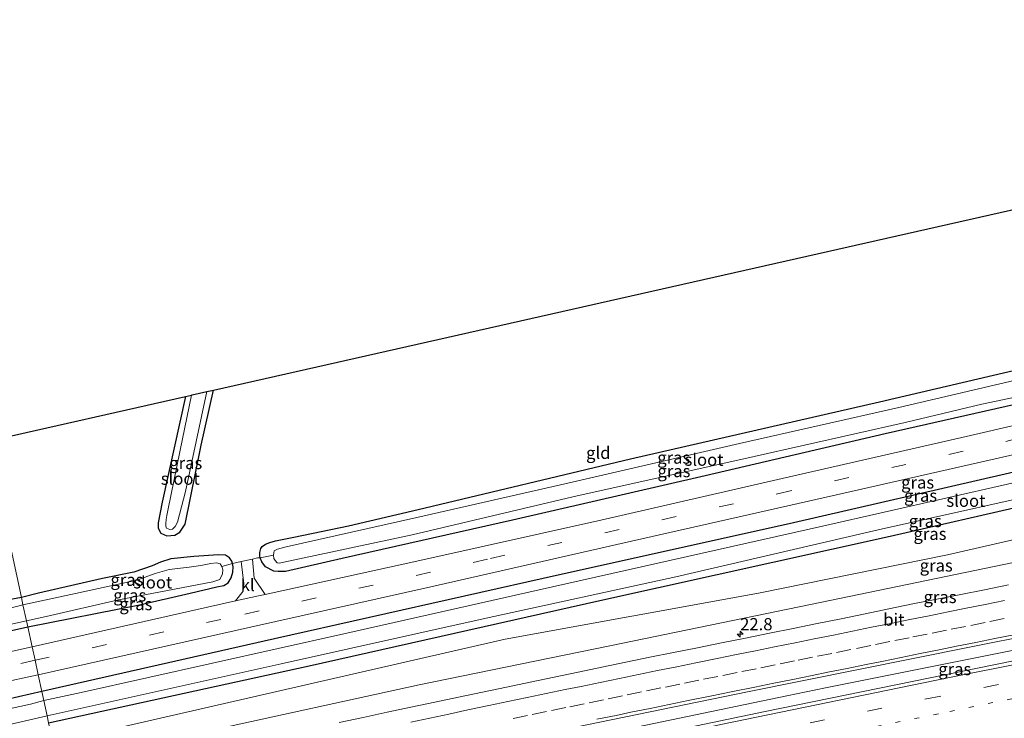
# Model space of a CAD drawing. Units: metres. Extents: x 159999 to 170000, y 577326 to 579548.
# Drawn here: x 164648 to 164849, y 579248 to 579392 of the extents above; entities that cross this region are included whole.
import ezdxf
from ezdxf.enums import TextEntityAlignment as Align

# ---------------------------------------------------------------- set-up
doc = ezdxf.new("R2010")
doc.units = ezdxf.units.M
for name, pattern in [('IE-TERREINAFSCHEIDING', [10, 8, -2]), ('VW-1-3_STREEP', [4, 1, -3]), ('VW-3-9_STREEP', [12, 3, -9])]:
    doc.linetypes.add(name, pattern=pattern)
doc.layers.get('0').update_dxf_attribs({"lineweight": 25})
for name, color, linetype, lineweight in [('B-ME-AM-KILOMETR-S-B1', 7, 'Continuous', 18), ('B-ME-BV-GELEIDECONSTRUCTIE-GELEIDERAIL-L-B1', 213, 'BV-GELEIDERAIL', 18), ('B-ME-GW-KRUINLIJN-L-B1', 93, 'Continuous', 18), ('B-ME-GW-TEENLIJN-L-B1', 93, 'Continuous', 18), ('B-ME-IE-GRASLAND-GV-B6', 93, 'Continuous', 18), ('B-ME-IE-GRONDWERKLIJN-GROND_INGERICHT-GV-B6', 253, 'Continuous', 18), ('B-ME-IE-HULPGEOMETRIE-L-B1', 53, 'Continuous', 18), ('B-ME-IE-TERREINAFSCHEIDING-DOORGANG-L-B1', 8, 'IE-TERREINAFSCHEIDING-KUNSTMATIG-OPEN', 18), ('B-ME-IE-TERREINAFSCHEIDING-RASTERHEKWERK-L-B1', 8, 'IE-TERREINAFSCHEIDING', 18), ('B-ME-OG-WATER-GV-B6', 153, 'Continuous', 18), ('B-ME-VH-VERH_SOORT-BITUMEN-GV-B6', 8, 'IE-TERREINAFSCHEIDING-NATUURLIJK-HOUTWAL', 18), ('B-ME-VH-VERH_SOORT-KLINKERS-GV-B6', 8, 'IE-TERREINAFSCHEIDING-NATUURLIJK-HOUTWAL', 18), ('B-ME-VW-MARKERING-13STREEP-045-L-B1', 255, 'VW-1-3_STREEP', 18), ('B-ME-VW-MARKERING-39STREEP-015-L-B1', 255, 'VW-3-9_STREEP', 18), ('B-ME-VW-MARKERING-STREEP-015-L-B1', 7, 'Continuous', 18)]:
    doc.layers.add(name, color=color, linetype=linetype, lineweight=lineweight)
doc.layers.add('B-ME-GW-INSTEEKWATERGANG-L-B1', color=10, linetype='Continuous')
doc.layers.add('B-ME-KG-KADASTRAAL-OPNAMEDTMGRENS-L-B1', color=10, linetype='Continuous')
doc.styles.add('NLCS-ISO', font='NLCS-ISO.TTF')
doc.linetypes.add('BV-GELEIDERAIL', pattern='A,10,-3,[108,NLCS.SHX,S=1,R=0,X=0,Y=0],-3', length=16)
doc.linetypes.add('IE-TERREINAFSCHEIDING-KUNSTMATIG-OPEN', pattern='A,7,-1.5,[67,NLCS.SHX,S=0.75,R=0,X=0,Y=0],-1.5', length=10)
doc.linetypes.add('IE-TERREINAFSCHEIDING-NATUURLIJK-HOUTWAL', pattern='A,7,-1.5,[67,NLCS.SHX,S=0.75,R=45,X=0,Y=0],-1.5,7,-1.5,[70,NLCS.SHX,S=0.75,R=0,X=0,Y=0],-1.5', length=20)

# ---------------------------------------------------------------- blocks, each defined once
blk = doc.blocks.new('hecto')
for p, q in [((0, 0.625), (-0.625, 0)), ((0, -0.625), (0, 0.625)), ((-0.625, 0), (0.625, 0)), ((0.625, 0), (0, -0.625))]:
    blk.add_line(p, q)

msp = doc.modelspace()

# ---------------------------------------------------------------- linework, layer by layer
at = {"layer": 'B-ME-BV-GELEIDECONSTRUCTIE-GELEIDERAIL-L-B1'}
msp.add_polyline3d([(165019.483, 579294.5931, 4.5769), (164987.2491, 579288.6343, 4.1262), (164983.8121, 579288.0023, 4.1007), (164977.8521, 579286.8863, 3.9939), (164930.8333, 579278.0169, 3.5739), (164903.8495, 579272.7247, 3.2759), (164856.4037, 579263.3313, 2.8779), (164812.7079, 579254.5741, 2.5959), (164804.8193, 579252.9427, 2.5729), (164757.1615, 579243.0339, 2.3139), (164725.9161, 579236.3271, 2.2239), (164713.2815, 579233.5851, 2.1169), (164687.0823, 579227.9319, 2.0431), (164659.0461, 579221.9378, 2.0629)], dxfattribs=at)
at = {"layer": 'B-ME-GW-INSTEEKWATERGANG-L-B1'}
for points in [[(165011.793, 579335.952, 0.324), (164990.909, 579330.495, 0.144), (164965.524, 579324.781, 0.246), (164932.347, 579317.201, 0.156), (164889.219, 579307.41, 0.267), (164850.407, 579298.573, 0.234), (164805.293, 579288.24, 0.273), (164758.23, 579277.725, 0.201), (164699.797, 579264.649, 0.18), (164652.132, 579253.821, 0.114)], [(164653.519, 579247.426, -0.164), (164706.94, 579259.105, -0.224), (164766.481, 579272.473, -0.059), (164825.937, 579285.683, -0.014), (164883.22, 579298.805, 0.027), (164942.615, 579312.534, 0.006), (164993.862, 579324.446, -0.158), (165013.087, 579328.994, -0.257)], [(164729.213, 579291.129, -0.302), (164772.769, 579301.542, -0.251), (164823.774, 579313.217, -0.143), (164860.875, 579321.902, 0.015)], [(164681.566, 579314.329, -0.245), (164676.76, 579292.675, -0.071), (164675.984, 579288.411, -0.059), (164675.995, 579287.317, -0.101), (164676.522, 579286.326, -0.155), (164677.768, 579285.743, -0.158), (164679.372, 579285.891, -0.143), (164680.411, 579286.509, -0.143), (164681.515, 579288.168, -0.182), (164684.753, 579304.327, -0.308), (164687.277, 579315.619, -0.317)], [(164861.806, 579314.985, 0.129), (164824.941, 579306.663, 0.123), (164788.04, 579298.052, 0.111), (164748.6, 579288.956, 0.135), (164713.686, 579281.116, 0.141), (164702.049, 579278.453, 0.21), (164700.572, 579278.441, 0.255), (164699.683, 579278.535, 0.321), (164697.953, 579279.417, 0.417), (164697.188, 579280.448, 0.42), (164696.845, 579281.24, 0.375), (164696.785, 579281.651, 0.321), (164696.831, 579282.345, 0.288), (164697.036, 579283.169, 0.27), (164697.259, 579283.59, 0.165), (164697.936, 579284.023, 0.009), (164698.828, 579284.412, -0.023), (164700.03, 579284.717, -0.119), (164703.774, 579285.485, -0.32), (164714.971, 579287.801, -0.32), (164729.213, 579291.129, -0.302)], [(164649.258, 579267.078, 0.039), (164672.136, 579271.635, 0.039), (164682.545, 579273.988, 0.018), (164687.981, 579275.305, 0.039), (164689.406, 579275.602, 0.129), (164690.303, 579276.15, 0.216), (164690.956, 579277.155, 0.324), (164691.276, 579278.329, 0.354), (164691.32, 579279.41, 0.369), (164691.202, 579280.047, 0.342), (164691.051, 579280.53, 0.249), (164690.611, 579281.233, 0.174), (164689.797, 579281.77, 0.126), (164688.323, 579281.861, 0.093), (164683.256, 579281.545, -0.041), (164678.595, 579281.013, -0.179), (164676.483, 579280.35, -0.2), (164674.765, 579279.607, -0.188), (164671.01, 579278.335, -0.125), (164664.566, 579276.977, -0.089), (164651.464, 579273.978, -0.098), (164647.957, 579273.081, -0.128)], [(164647.957, 579273.081, -0.128), (164628.018, 579269.448, -0.059)], [(164626.408, 579262.007, -0.38), (164649.258, 579267.078, 0.039)], [(164652.132, 579253.821, 0.114), (164628.144, 579248.371, 0.111), (164608.684, 579244.112, 0.111), (164590.603, 579240.156, 0.186), (164574.185, 579236.46, 0.123), (164556.77, 579232.532, 0.222), (164538.914, 579228.752, 0.204), (164520.112, 579224.484, 0.045), (164497.413, 579219.517, 0.042), (164479.02, 579215.399, 0.03), (164458.809, 579211.033, 0.135), (164444.756, 579208.095, 0.198), (164426.686, 579203.99, 0.132), (164406.159, 579199.552, 0.114), (164378.386, 579193.292, 0.207), (164357.438, 579188.615, 0.171), (164338.257, 579184.432, 0.195), (164310.154, 579177.975, 0.174), (164291.804, 579173.708, 0.329)]]:
    msp.add_polyline3d(points, dxfattribs=at)
at = {"layer": 'B-ME-GW-KRUINLIJN-L-B1'}
msp.add_polyline3d([(164655.315, 579239.144, 0.954), (164686.346, 579245.778, 1.002), (164729.424, 579255.192, 1.098), (164768.526, 579263.234, 1.236), (164811.952, 579272.181, 1.443), (164859.179, 579281.908, 1.743), (164898.682, 579289.626, 2.196), (164946.35, 579298.421, 2.553), (164977.476, 579304.272, 2.904), (165016.38, 579311.28, 3.348)], dxfattribs=at)
at = {"layer": 'B-ME-GW-TEENLIJN-L-B1'}
msp.add_polyline3d([(164654.416, 579243.323, -0.164), (164747.052, 579264.562, 0.336), (164798.952, 579273.996, 0.745), (164837.68, 579281.877, 0.851), (164881.21, 579291.805, 0.902), (164932.329, 579303.492, 1.055), (164976.883, 579312.222, 1.246), (165014.719, 579320.213, 1.258)], dxfattribs=at)
at = {"layer": 'B-ME-IE-GRASLAND-GV-B6'}
for points in [[(165011.793, 579335.952, 0.324), (164990.909, 579330.495, 0.144), (164965.524, 579324.781, 0.246), (164932.347, 579317.201, 0.156), (164889.219, 579307.41, 0.267), (164850.407, 579298.573, 0.234), (164805.293, 579288.24, 0.273), (164758.23, 579277.725, 0.201), (164699.797, 579264.649, 0.18), (164652.132, 579253.821, 0.114), (164651.383, 579257.278, 0.429), (164694.863, 579267.019, 0.438), (164731.829, 579275.279, 0.423), (164772.943, 579284.65, 0.417), (164814.941, 579294.159, 0.405), (164850.465, 579302.225, 0.39), (164893.515, 579312.053, 0.396), (164932.491, 579320.829, 0.372), (164969.193, 579329.316, 0.354), (164996.609, 579335.572, 0.336), (165011.121, 579339.567, 0.366), (165011.793, 579335.952, 0.324)], [(165011.793, 579335.952, 0.324), (165012.261, 579333.432, -1.142), (165002.835, 579331.067, -1.142), (164984.367, 579326.825, -1.142), (164950.985, 579319.133, -1.142), (164907.346, 579309.441, -1.142), (164862.653, 579299.214, -1.142), (164812.081, 579287.736, -1.142), (164759.51, 579275.944, -1.142), (164714.039, 579265.701, -1.142), (164660.209, 579253.665, -1.142), (164652.52, 579252.034, -1.142), (164652.132, 579253.821, 0.114), (164699.797, 579264.649, 0.18), (164758.23, 579277.725, 0.201), (164805.293, 579288.24, 0.273), (164850.407, 579298.573, 0.234), (164889.219, 579307.41, 0.267), (164932.347, 579317.201, 0.156), (164965.524, 579324.781, 0.246), (164990.909, 579330.495, 0.144), (165011.793, 579335.952, 0.324)], [(164653.519, 579247.426, -0.164), (164653.211, 579248.848, -1.181), (164701.189, 579259.517, -1.154), (164743.146, 579268.862, -1.151), (164782.061, 579277.379, -1.151), (164823.469, 579286.993, -1.151), (164864.573, 579296.115, -1.151), (164897.306, 579303.717, -1.151), (164936.008, 579312.693, -1.151), (164965.899, 579319.387, -1.151), (165002.777, 579327.734, -1.151), (165012.873, 579330.142, -1.151), (165013.087, 579328.994, -0.257), (164993.862, 579324.446, -0.158), (164942.615, 579312.534, 0.006), (164883.22, 579298.805, 0.027), (164825.937, 579285.683, -0.014), (164766.481, 579272.473, -0.059), (164706.94, 579259.105, -0.224), (164653.519, 579247.426, -0.164)], [(165014.719, 579320.213, 1.258), (164976.883, 579312.222, 1.246), (164932.329, 579303.492, 1.055), (164881.21, 579291.805, 0.902), (164837.68, 579281.877, 0.851), (164798.952, 579273.996, 0.745), (164747.052, 579264.562, 0.336), (164654.416, 579243.323, -0.164), (164653.519, 579247.426, -0.164), (164706.94, 579259.105, -0.224), (164766.481, 579272.473, -0.059), (164825.937, 579285.683, -0.014), (164883.22, 579298.805, 0.027), (164942.615, 579312.534, 0.006), (164993.862, 579324.446, -0.158), (165013.087, 579328.994, -0.257), (165014.719, 579320.213, 1.258)], [(165014.719, 579320.213, 1.258), (165016.38, 579311.28, 3.348), (164977.476, 579304.272, 2.904), (164946.35, 579298.421, 2.553), (164898.682, 579289.626, 2.196), (164859.179, 579281.908, 1.743), (164811.952, 579272.181, 1.443), (164768.526, 579263.234, 1.236), (164729.424, 579255.192, 1.098), (164686.346, 579245.778, 1.002), (164655.315, 579239.144, 0.954), (164654.416, 579243.323, -0.164), (164747.052, 579264.562, 0.336), (164798.952, 579273.996, 0.745), (164837.68, 579281.877, 0.851), (164881.21, 579291.805, 0.902), (164932.329, 579303.492, 1.055), (164976.883, 579312.222, 1.246), (165014.719, 579320.213, 1.258)], [(164696.845, 579281.24, 0.375), (164696.785, 579281.651, 0.321), (164696.831, 579282.345, 0.288), (164697.036, 579283.169, 0.27), (164697.259, 579283.59, 0.165), (164697.936, 579284.023, 0.009), (164698.828, 579284.412, -0.023), (164700.03, 579284.717, -0.119), (164703.774, 579285.485, -0.32), (164714.971, 579287.801, -0.32), (164729.213, 579291.129, -0.302), (164772.769, 579301.542, -0.251), (164823.774, 579313.217, -0.143), (164860.875, 579321.902, 0.015)], [(164855.997, 579318.643, -1.238), (164827.749, 579312.062, -1.238), (164795.062, 579304.704, -1.238), (164759.885, 579296.54, -1.238), (164728.948, 579289.488, -1.238), (164702.222, 579283.476, -1.238), (164700.425, 579283.015, -1.238), (164699.769, 579282.654, -1.238), (164699.662, 579282.29, -1.238), (164699.603, 579281.756, -1.238), (164696.845, 579281.24, 0.375)], [(164696.845, 579281.24, 0.375), (164699.603, 579281.756, -1.238), (164699.707, 579281.097, -1.238), (164699.914, 579280.697, -1.238), (164700.34, 579280.2, -1.238), (164700.774, 579280.119, -1.238), (164727.986, 579285.96, -1.238), (164760.935, 579293.745, -1.238), (164798.096, 579301.977, -1.238), (164829.065, 579308.958, -1.238), (164844.734, 579312.72, -1.238), (164861.922, 579316.357, -1.238)], [(164687.277, 579315.619, -0.317), (164684.753, 579304.327, -0.308), (164681.515, 579288.168, -0.182), (164680.411, 579286.509, -0.143), (164679.372, 579285.891, -0.143), (164677.768, 579285.743, -0.158), (164676.522, 579286.326, -0.155), (164675.995, 579287.317, -0.101), (164675.984, 579288.411, -0.059), (164676.76, 579292.675, -0.071), (164681.566, 579314.329, -0.245), (164682.776, 579314.602, -1.16), (164680.514, 579303.316, -1.16), (164677.968, 579290.975, -1.16), (164677.767, 579289.928, -1.16), (164677.611, 579289.096, -1.16), (164677.511, 579288.255, -1.16), (164677.565, 579287.717, -1.16), (164677.687, 579287.345, -1.16), (164678.387, 579287.053, -1.16), (164678.92, 579287.112, -1.16), (164679.472, 579287.65, -1.16), (164679.959, 579288.532, -1.16), (164681.553, 579294.845, -1.16), (164685.978, 579315.326, -1.16), (164687.277, 579315.619, -0.317)], [(164866.06, 579311.747, 0.456), (164840.632, 579305.911, 0.384), (164803.811, 579297.486, 0.399), (164766.676, 579288.99, 0.426), (164729.589, 579280.704, 0.411), (164697.886, 579273.755, 0.474), (164695.656, 579277.104, 0.486), (164695.292, 579280.954, 0.372), (164696.318, 579281.209, 0.342), (164696.845, 579281.24, 0.375), (164697.188, 579280.448, 0.42), (164697.953, 579279.417, 0.417), (164699.683, 579278.535, 0.321), (164700.572, 579278.441, 0.255), (164702.049, 579278.453, 0.21), (164713.686, 579281.116, 0.141), (164748.6, 579288.956, 0.135), (164788.04, 579298.052, 0.111), (164824.941, 579306.663, 0.123), (164861.806, 579314.985, 0.129)], [(164861.806, 579314.985, 0.129), (164824.941, 579306.663, 0.123), (164788.04, 579298.052, 0.111), (164748.6, 579288.956, 0.135), (164713.686, 579281.116, 0.141), (164702.049, 579278.453, 0.21), (164700.572, 579278.441, 0.255), (164699.683, 579278.535, 0.321), (164697.953, 579279.417, 0.417), (164697.188, 579280.448, 0.42), (164696.845, 579281.24, 0.375)], [(164648.272, 579271.626, -1.148), (164647.957, 579273.081, -0.128), (164651.464, 579273.978, -0.098), (164664.566, 579276.977, -0.089), (164671.01, 579278.335, -0.125), (164674.765, 579279.607, -0.188), (164676.483, 579280.35, -0.2), (164678.595, 579281.013, -0.179), (164683.256, 579281.545, -0.041), (164688.323, 579281.861, 0.093), (164689.797, 579281.77, 0.126), (164690.611, 579281.233, 0.174), (164691.051, 579280.53, 0.249), (164691.202, 579280.047, 0.342), (164689.023, 579279.498, -1.148), (164688.67, 579280.042, -1.148), (164687.917, 579280.205, -1.148), (164686.771, 579280.086, -1.148), (164684.7, 579279.641, -1.148), (164682.291, 579279.297, -1.148), (164678.244, 579278.826, -1.148), (164675.37, 579278.05, -1.148), (164673.32, 579277.267, -1.148), (164671.582, 579276.644, -1.148), (164659.053, 579273.919, -1.148), (164648.272, 579271.626, -1.148)], [(164655.315, 579239.144, 0.954), (164686.346, 579245.778, 1.002), (164729.424, 579255.192, 1.098), (164768.526, 579263.234, 1.236), (164811.952, 579272.181, 1.443), (164859.179, 579281.908, 1.743)], [(164648.99, 579268.313, -1.112), (164653.05, 579269.195, -1.148), (164667.814, 579272.638, -1.148), (164674.695, 579273.961, -1.148), (164687.167, 579276.312, -1.148), (164688.585, 579276.793, -1.148), (164689.144, 579277.935, -1.148), (164689.202, 579278.797, -1.148), (164689.023, 579279.498, -1.148), (164691.202, 579280.047, 0.342), (164691.32, 579279.41, 0.369), (164691.276, 579278.329, 0.354), (164690.956, 579277.155, 0.324), (164690.303, 579276.15, 0.216), (164689.406, 579275.602, 0.129), (164687.981, 579275.305, 0.039), (164682.545, 579273.988, 0.018), (164672.136, 579271.635, 0.039), (164649.258, 579267.078, 0.039), (164648.99, 579268.313, -1.112)], [(164691.816, 579272.396, 0.48), (164650.139, 579263.014, 0.48), (164649.258, 579267.078, 0.039), (164672.136, 579271.635, 0.039), (164682.545, 579273.988, 0.018), (164687.981, 579275.305, 0.039), (164689.406, 579275.602, 0.129), (164690.303, 579276.15, 0.216), (164690.956, 579277.155, 0.324), (164691.276, 579278.329, 0.354), (164691.32, 579279.41, 0.369), (164691.202, 579280.047, 0.342), (164692.965, 579280.515, 0.324), (164693.551, 579276.003, 0.423), (164693.378, 579274.397, 0.444), (164691.816, 579272.396, 0.48)], [(164850.217, 579275.688, 1.818), (164845.313, 579274.713, 1.794), (164840.407, 579273.75, 1.76), (164835.505, 579272.767, 1.727), (164830.6, 579271.792, 1.698), (164825.703, 579270.785, 1.674), (164820.809, 579269.759, 1.644), (164815.911, 579268.756, 1.611), (164811.008, 579267.776, 1.584), (164806.114, 579266.752, 1.567), (164801.209, 579265.781, 1.542), (164796.305, 579264.808, 1.508), (164791.402, 579263.824, 1.481), (164786.505, 579262.816, 1.456), (164781.596, 579261.861, 1.425), (164776.697, 579260.866, 1.414), (164771.804, 579259.834, 1.382), (164766.906, 579258.827, 1.351), (164762.01, 579257.813, 1.334), (164757.117, 579256.785, 1.312), (164752.22, 579255.776, 1.28), (164747.326, 579254.748, 1.264), (164742.429, 579253.741, 1.269), (164737.539, 579252.695, 1.264), (164732.648, 579251.66, 1.245), (164727.749, 579250.655, 1.23), (164722.863, 579249.595, 1.216), (164717.975, 579248.537, 1.198), (164713.09, 579247.476, 1.191)], [(164628.018, 579269.448, -0.059), (164647.957, 579273.081, -0.128), (164648.272, 579271.626, -1.148)], [(164648.272, 579271.626, -1.148), (164643.226, 579270.283, -1.112)], [(164854.9453, 579260.8685, 2.1661), (164847.5125, 579259.4079, 2.1203), (164800.0383, 579249.6761, 1.8205), (164754.9443, 579240.2891, 1.6004), (164710.9711, 579230.8719, 1.4252), (164665.4557, 579221.1337, 1.3408), (164659.5001, 579219.844, 1.3415), (164658.516, 579224.383, 1.383), (164691.556, 579231.473, 1.461), (164726.414, 579239.07, 1.572), (164761.477, 579246.548, 1.695), (164796.713, 579253.763, 1.845), (164842.196, 579262.929, 2.112), (164883.381, 579271.113, 2.418)], [(164623.096, 579262.637, -1.112), (164648.99, 579268.313, -1.112), (164649.258, 579267.078, 0.039), (164626.408, 579262.007, -0.38)], [(164626.408, 579262.007, -0.38), (164649.258, 579267.078, 0.039), (164650.139, 579263.014, 0.48), (164622.945, 579257.022, 0.444)], [(164643.032, 579255.517, 0.42), (164651.383, 579257.278, 0.429), (164652.132, 579253.821, 0.114), (164628.144, 579248.371, 0.111)], [(164628.144, 579248.371, 0.111), (164652.132, 579253.821, 0.114), (164652.52, 579252.034, -1.142), (164649.822, 579251.24, -1.289), (164638.839, 579248.883, -1.289)], [(164638.989, 579245.608, -1.289), (164653.211, 579248.848, -1.181), (164653.519, 579247.426, -0.164)]]:
    msp.add_polyline3d(points, dxfattribs=at)
at = {"layer": 'B-ME-IE-GRONDWERKLIJN-GROND_INGERICHT-GV-B6'}
for points in [[(164647.957, 579273.081, -0.128), (164641, 579305.165, 0.144), (164681.566, 579314.329, -0.245), (164676.76, 579292.675, -0.071), (164675.984, 579288.411, -0.059), (164675.995, 579287.317, -0.101), (164676.522, 579286.326, -0.155), (164677.768, 579285.743, -0.158), (164679.372, 579285.891, -0.143), (164680.411, 579286.509, -0.143), (164681.515, 579288.168, -0.182), (164684.753, 579304.327, -0.308), (164687.277, 579315.619, -0.317), (164948.889, 579374.718, -0.173)], [(164860.875, 579321.902, 0.015), (164823.774, 579313.217, -0.143), (164772.769, 579301.542, -0.251), (164729.213, 579291.129, -0.302), (164714.971, 579287.801, -0.32), (164703.774, 579285.485, -0.32), (164700.03, 579284.717, -0.119), (164698.828, 579284.412, -0.023), (164697.936, 579284.023, 0.009), (164697.259, 579283.59, 0.165), (164697.036, 579283.169, 0.27), (164696.831, 579282.345, 0.288), (164696.785, 579281.651, 0.321), (164696.845, 579281.24, 0.375), (164696.318, 579281.209, 0.342), (164695.292, 579280.954, 0.372), (164692.965, 579280.515, 0.324), (164691.202, 579280.047, 0.342), (164691.051, 579280.53, 0.249), (164690.611, 579281.233, 0.174), (164689.797, 579281.77, 0.126), (164688.323, 579281.861, 0.093), (164683.256, 579281.545, -0.041), (164678.595, 579281.013, -0.179), (164676.483, 579280.35, -0.2), (164674.765, 579279.607, -0.188), (164671.01, 579278.335, -0.125), (164664.566, 579276.977, -0.089), (164651.464, 579273.978, -0.098), (164647.957, 579273.081, -0.128)], [(164439.857, 579226.794, -0.083), (164443.863, 579241.04, 0.396), (164448.855, 579257.108, 0.354), (164451.395, 579265.814, 0.405), (164641, 579305.165, 0.144), (164647.957, 579273.081, -0.128), (164628.018, 579269.448, -0.059), (164609.457, 579265.321, -0.014), (164594.562, 579262.307, -0.014), (164581.666, 579259.268, 0.06), (164568.679, 579256.378, 0.054), (164554.514, 579252.873, -0.062), (164539.226, 579249.423, -0.101), (164523.718, 579245.783, -0.095), (164509.682, 579242.558, -0.065), (164496.322, 579239.705, -0.152), (164476.975, 579235.142, -0.323), (164455.63, 579230.325, -0.155), (164439.857, 579226.794, -0.083)]]:
    msp.add_polyline3d(points, dxfattribs=at)
at = {"layer": 'B-ME-IE-HULPGEOMETRIE-L-B1'}
msp.add_polyline3d([(164653.519, 579247.426, -0.164), (164653.211, 579248.848, -1.181), (164652.52, 579252.034, -1.142), (164652.132, 579253.821, 0.114), (164651.383, 579257.278, 0.429), (164650.74, 579260.241, 0.555), (164650.139, 579263.014, 0.48), (164649.258, 579267.078, 0.039), (164648.99, 579268.313, -1.112), (164648.272, 579271.626, -1.148), (164647.957, 579273.081, -0.128), (164641, 579305.165, 0.144)], dxfattribs=at)
at = {"layer": 'B-ME-IE-TERREINAFSCHEIDING-DOORGANG-L-B1'}
msp.add_polyline3d([(164691.202, 579280.047, 0.342), (164692.965, 579280.515, 0.324), (164695.292, 579280.954, 0.372), (164696.318, 579281.209, 0.342)], dxfattribs=at)
at = {"layer": 'B-ME-IE-TERREINAFSCHEIDING-RASTERHEKWERK-L-B1'}
msp.add_line((164689.023, 579279.498, -1.148), (164691.202, 579280.047, 0.342), dxfattribs=at)
msp.add_polyline3d([(164696.318, 579281.209, 0.342), (164696.845, 579281.24, 0.375), (164699.603, 579281.756, -1.238)], dxfattribs=at)
at = {"layer": 'B-ME-KG-KADASTRAAL-OPNAMEDTMGRENS-L-B1'}
msp.add_polyline3d([(164641, 579305.165, 0.144), (164681.566, 579314.329, -0.245), (164682.776, 579314.602, -1.16), (164682.915, 579314.633, -1.16), (164685.954, 579315.32, -1.16), (164685.978, 579315.326, -1.16), (164687.277, 579315.619, -0.317), (164948.889, 579374.718, -0.173), (164950.349, 579375.047, -1.211), (164953.142, 579375.679, -1.187), (164954.3, 579375.94, -0.044), (164955.582, 579376.23, -0.072), (165001.461, 579391.523, -0.171)], dxfattribs=at)
at = {"layer": 'B-ME-OG-WATER-GV-B6'}
for points in [[(164652.52, 579252.034, -1.142), (164660.209, 579253.665, -1.142), (164714.039, 579265.701, -1.142), (164759.51, 579275.944, -1.142), (164812.081, 579287.736, -1.142), (164862.653, 579299.214, -1.142), (164907.346, 579309.441, -1.142), (164950.985, 579319.133, -1.142), (164984.367, 579326.825, -1.142), (165002.835, 579331.067, -1.142), (165012.261, 579333.432, -1.142), (165012.873, 579330.142, -1.151), (165002.777, 579327.734, -1.151), (164965.899, 579319.387, -1.151), (164936.008, 579312.693, -1.151), (164897.306, 579303.717, -1.151), (164864.573, 579296.115, -1.151), (164823.469, 579286.993, -1.151), (164782.061, 579277.379, -1.151), (164743.146, 579268.862, -1.151), (164701.189, 579259.517, -1.154), (164653.211, 579248.848, -1.181), (164652.52, 579252.034, -1.142)], [(164699.603, 579281.756, -1.238), (164699.662, 579282.29, -1.238), (164699.769, 579282.654, -1.238), (164700.425, 579283.015, -1.238), (164702.222, 579283.476, -1.238), (164728.948, 579289.488, -1.238), (164759.885, 579296.54, -1.238), (164795.062, 579304.704, -1.238), (164827.749, 579312.062, -1.238), (164855.997, 579318.643, -1.238)], [(164861.922, 579316.357, -1.238), (164844.734, 579312.72, -1.238), (164829.065, 579308.958, -1.238), (164798.096, 579301.977, -1.238), (164760.935, 579293.745, -1.238), (164727.986, 579285.96, -1.238), (164700.774, 579280.119, -1.238), (164700.34, 579280.2, -1.238), (164699.914, 579280.697, -1.238), (164699.707, 579281.097, -1.238), (164699.603, 579281.756, -1.238)], [(164685.978, 579315.326, -1.16), (164681.553, 579294.845, -1.16), (164679.959, 579288.532, -1.16), (164679.472, 579287.65, -1.16), (164678.92, 579287.112, -1.16), (164678.387, 579287.053, -1.16), (164677.687, 579287.345, -1.16), (164677.565, 579287.717, -1.16), (164677.511, 579288.255, -1.16), (164677.611, 579289.096, -1.16), (164677.767, 579289.928, -1.16), (164677.968, 579290.975, -1.16), (164680.514, 579303.316, -1.16), (164682.776, 579314.602, -1.16), (164682.915, 579314.633, -1.16), (164685.954, 579315.32, -1.16), (164685.978, 579315.326, -1.16)], [(164648.272, 579271.626, -1.148), (164659.053, 579273.919, -1.148), (164671.582, 579276.644, -1.148), (164673.32, 579277.267, -1.148), (164675.37, 579278.05, -1.148), (164678.244, 579278.826, -1.148), (164682.291, 579279.297, -1.148), (164684.7, 579279.641, -1.148), (164686.771, 579280.086, -1.148), (164687.917, 579280.205, -1.148), (164688.67, 579280.042, -1.148), (164689.023, 579279.498, -1.148), (164689.202, 579278.797, -1.148), (164689.144, 579277.935, -1.148), (164688.585, 579276.793, -1.148), (164687.167, 579276.312, -1.148), (164674.695, 579273.961, -1.148), (164667.814, 579272.638, -1.148), (164653.05, 579269.195, -1.148), (164648.99, 579268.313, -1.112), (164648.272, 579271.626, -1.148)], [(164648.272, 579271.626, -1.148), (164648.99, 579268.313, -1.112), (164623.096, 579262.637, -1.112)], [(164643.226, 579270.283, -1.112), (164648.272, 579271.626, -1.148)], [(164638.839, 579248.883, -1.289), (164649.822, 579251.24, -1.289), (164652.52, 579252.034, -1.142), (164653.211, 579248.848, -1.181), (164638.989, 579245.608, -1.289)]]:
    msp.add_polyline3d(points, dxfattribs=at)
at = {"layer": 'B-ME-VH-VERH_SOORT-BITUMEN-GV-B6'}
for points in [[(164850.465, 579302.225, 0.39), (164814.941, 579294.159, 0.405), (164772.943, 579284.65, 0.417), (164731.829, 579275.279, 0.423), (164694.863, 579267.019, 0.438), (164651.383, 579257.278, 0.429), (164650.74, 579260.241, 0.555), (164650.139, 579263.014, 0.48), (164691.816, 579272.396, 0.48), (164696.554, 579273.463, 0.474), (164697.886, 579273.755, 0.474), (164729.589, 579280.704, 0.411), (164766.676, 579288.99, 0.426), (164803.811, 579297.486, 0.399), (164840.632, 579305.911, 0.384), (164866.06, 579311.747, 0.456)], [(164713.09, 579247.476, 1.191), (164717.975, 579248.537, 1.198), (164722.863, 579249.595, 1.216), (164727.749, 579250.655, 1.23), (164732.648, 579251.66, 1.245), (164737.539, 579252.695, 1.264), (164742.429, 579253.741, 1.269), (164747.326, 579254.748, 1.264), (164752.22, 579255.776, 1.28), (164757.117, 579256.785, 1.312), (164762.01, 579257.813, 1.334), (164766.906, 579258.827, 1.351), (164771.804, 579259.834, 1.382), (164776.697, 579260.866, 1.414), (164781.596, 579261.861, 1.425), (164786.505, 579262.816, 1.456), (164791.402, 579263.824, 1.481), (164796.305, 579264.808, 1.508), (164801.209, 579265.781, 1.542), (164806.114, 579266.752, 1.567), (164811.008, 579267.776, 1.584), (164815.911, 579268.756, 1.611), (164820.809, 579269.759, 1.644), (164825.703, 579270.785, 1.674), (164830.6, 579271.792, 1.698), (164835.505, 579272.767, 1.727), (164840.407, 579273.75, 1.76), (164845.313, 579274.713, 1.794), (164850.217, 579275.688, 1.818)], [(164883.381, 579271.113, 2.418), (164842.196, 579262.929, 2.112), (164796.713, 579253.763, 1.845), (164761.477, 579246.548, 1.695), (164726.414, 579239.07, 1.572), (164691.556, 579231.473, 1.461), (164658.516, 579224.383, 1.383)], [(164622.945, 579257.022, 0.444), (164650.139, 579263.014, 0.48), (164650.74, 579260.241, 0.555), (164651.383, 579257.278, 0.429), (164643.032, 579255.517, 0.42)], [(164662.2703, 579207.0702, 1.0391), (164659.5001, 579219.844, 1.3415), (164665.4557, 579221.1337, 1.3408), (164710.9711, 579230.8719, 1.4252), (164754.9443, 579240.2891, 1.6004), (164800.0383, 579249.6761, 1.8205), (164847.5125, 579259.4079, 2.1203), (164854.9453, 579260.8685, 2.1661)]]:
    msp.add_polyline3d(points, dxfattribs=at)
at = {"layer": 'B-ME-VH-VERH_SOORT-KLINKERS-GV-B6'}
msp.add_polyline3d([(164691.816, 579272.396, 0.48), (164693.378, 579274.397, 0.444), (164693.551, 579276.003, 0.423), (164692.965, 579280.515, 0.324), (164695.292, 579280.954, 0.372), (164695.656, 579277.104, 0.486), (164697.886, 579273.755, 0.474), (164696.554, 579273.463, 0.474), (164691.816, 579272.396, 0.48)], dxfattribs=at)
at = {"layer": 'B-ME-VW-MARKERING-13STREEP-045-L-B1'}
msp.add_polyline3d([(164661.0996, 579212.4684, 1.17), (164661.4159, 579212.5379, 1.17), (164700.9011, 579220.9133, 1.22), (164720.6557, 579225.1161, 1.2719), (164760.1053, 579233.5385, 1.4549), (164799.5957, 579241.8213, 1.6562), (164838.1683, 579249.7759, 1.89), (164853.8637, 579252.9537, 2)], dxfattribs=at)
at = {"layer": 'B-ME-VW-MARKERING-39STREEP-015-L-B1'}
for points in [[(164650.74, 579260.241, 0.555), (164693.709, 579269.709, 0.561), (164744.082, 579281.104, 0.552), (164802.886, 579294.364, 0.492), (164850.425, 579305.272, 0.513), (164905.835, 579317.848, 0.474), (164963.733, 579331.034, 0.45), (164996.171, 579338.465, 0.471), (165003.089, 579340.168, 0.447), (165007.993, 579341.516, 0.456), (165010.614, 579342.295, 0.461)], [(164660.3757, 579215.8062, 1.2847), (164691.4887, 579222.4735, 1.3), (164738.7857, 579232.5657, 1.46), (164786.0787, 579242.5419, 1.6598), (164833.4161, 579252.3365, 1.95), (164880.8789, 579261.8257, 2.34), (164928.3237, 579271.1301, 2.82), (164975.3167, 579280.0113, 3.28), (165020.6357, 579288.3953, 3.8704)], [(164748.713, 579248.314, 1.491), (164752.63, 579249.127, 1.508), (164756.546, 579249.939, 1.529), (164760.346, 579250.727, 1.55), (164764.263, 579251.538, 1.567), (164768.18, 579252.349, 1.586), (164772.1, 579253.158, 1.604), (164776.018, 579253.964, 1.625), (164779.936, 579254.771, 1.643), (164783.799, 579255.559, 1.668), (164787.72, 579256.351, 1.69), (164791.641, 579257.144, 1.707), (164795.546, 579257.933, 1.72), (164799.467, 579258.726, 1.739), (164803.388, 579259.518, 1.758), (164807.128, 579260.275, 1.782), (164811.049, 579261.068, 1.813), (164814.969, 579261.861, 1.835), (164819.05, 579262.689, 1.859), (164822.97, 579263.486, 1.886), (164826.889, 579264.284, 1.913), (164830.622, 579265.038, 1.934), (164834.544, 579265.824, 1.958), (164838.466, 579266.61, 1.979), (164842.453, 579267.408, 2.001), (164846.375, 579268.191, 2.026), (164850.298, 579268.975, 2.051)], [(164650.74, 579260.241, 0.555), (164625.776, 579254.798, 0.54), (164602.412, 579249.656, 0.558), (164578.839, 579244.462, 0.54), (164555.223, 579239.223, 0.57), (164531.555, 579233.981, 0.594), (164508.007, 579228.75, 0.576), (164484.643, 579223.606, 0.711), (164460.811, 579218.275, 0.654), (164437.113, 579213.006, 0.63), (164413.784, 579207.853, 0.693), (164390.285, 579202.661, 0.639), (164366.482, 579197.366, 0.636), (164342.787, 579192.042, 0.633), (164319.116, 579186.786, 0.627), (164295.825, 579181.475, 0.558), (164290.243, 579180.17, 0.578)]]:
    msp.add_polyline3d(points, dxfattribs=at)
at = {"layer": 'B-ME-VW-MARKERING-STREEP-015-L-B1'}
for points in [[(164659.6679, 579219.0702, 1.3482), (164669.3223, 579221.1541, 1.35), (164713.0577, 579230.4829, 1.425), (164757.3369, 579239.9203, 1.61), (164788.2429, 579246.4161, 1.7415), (164791.2831, 579247.0567, 1.77), (164837.7745, 579256.6293, 2.0527), (164885.4485, 579266.1225, 2.4625), (164932.3271, 579275.2969, 2.93), (164977.1289, 579283.7455, 3.39), (165020.0312, 579291.6463, 3.9479)], [(164849.359, 579272.468, 1.95), (164845.437, 579271.685, 1.925), (164841.514, 579270.902, 1.902), (164837.839, 579270.169, 1.88), (164833.919, 579269.377, 1.858), (164829.998, 579268.585, 1.833), (164826.077, 579267.793, 1.811), (164822.156, 579267.001, 1.785), (164818.235, 579266.209, 1.762), (164814.314, 579265.417, 1.735), (164810.394, 579264.626, 1.716), (164806.473, 579263.834, 1.69), (164802.287, 579262.988, 1.661), (164798.366, 579262.195, 1.643), (164794.446, 579261.402, 1.627), (164790.525, 579260.609, 1.609), (164786.15, 579259.725, 1.59), (164782.231, 579258.922, 1.568), (164778.312, 579258.119, 1.546), (164774.394, 579257.316, 1.522), (164770.475, 579256.513, 1.5), (164766.557, 579255.71, 1.485), (164762.638, 579254.907, 1.467), (164759.391, 579254.242, 1.444), (164755.475, 579253.423, 1.423), (164751.56, 579252.605, 1.408), (164747.645, 579251.786, 1.395), (164743.729, 579250.967, 1.394), (164739.451, 579250.062, 1.393), (164735.54, 579249.222, 1.381), (164731.629, 579248.383, 1.368), (164727.719, 579247.543, 1.354)], [(164765.885, 579248.151, 1.661), (164769.803, 579248.958, 1.68), (164772.841, 579249.581, 1.692), (164776.76, 579250.381, 1.712), (164780.679, 579251.181, 1.735), (164784.598, 579251.981, 1.76), (164789.447, 579252.97, 1.783), (164793.367, 579253.767, 1.799), (164798.205, 579254.749, 1.819), (164802.126, 579255.543, 1.836), (164806.046, 579256.337, 1.858), (164809.966, 579257.132, 1.884), (164813.209, 579257.787, 1.905), (164817.13, 579258.577, 1.927), (164821.051, 579259.367, 1.954), (164824.267, 579260.017, 1.973), (164828.187, 579260.811, 2.003), (164832.107, 579261.606, 2.027), (164836.028, 579262.4, 2.049), (164839.558, 579263.11, 2.07), (164843.481, 579263.893, 2.093), (164847.403, 579264.677, 2.111), (164851.326, 579265.46, 2.139)]]:
    msp.add_polyline3d(points, dxfattribs=at)

# ---------------------------------------------------------------- block references
at = {"layer": 'B-ME-AM-KILOMETR-S-B1', "rotation": 90}
msp.add_blockref('hecto', (164795.223, 579265.612, 1.662), dxfattribs=at)

# ---------------------------------------------------------------- texts
at = {"layer": 'B-ME-AM-KILOMETR-S-B1', "ltscale": 0.2, "style": 'NLCS-ISO'}
msp.add_text('22.8', height=2.5, dxfattribs=at).set_placement((164795.223, 579265.612, 1.662), align=Align.BOTTOM_LEFT)
at = {"layer": 'B-ME-IE-GRASLAND-GV-B6', "ltscale": 0.2, "style": 'NLCS-ISO'}
for p in [(164781.6195, 579301.785), (164681.6305, 579300.681), (164781.6585, 579299.016), (164831.588, 579296.694), (164832.1965, 579293.993), (164833.149, 579288.784), (164834.119, 579286.1585), (164835.398, 579279.6785), (164669.5795, 579276.7435), (164670.155, 579273.5625), (164836.1822, 579273.2145), (164671.4045, 579271.7645), (164839.2011, 579258.4473)]:
    msp.add_text('gras', height=2.5, dxfattribs=at).set_placement(p, align=Align.MIDDLE_CENTER)
at = {"layer": 'B-ME-IE-GRONDWERKLIJN-GROND_INGERICHT-GV-B6', "ltscale": 0.2, "style": 'NLCS-ISO'}
msp.add_text('gld', height=2.5, dxfattribs=at).set_placement((164766.1557, 579302.762), align=Align.MIDDLE_CENTER)
at = {"layer": 'B-ME-OG-WATER-GV-B6', "ltscale": 0.2, "style": 'NLCS-ISO'}
for p in [(164787.8146, 579301.3612), (164680.5009, 579297.4724), (164841.4712, 579292.9397), (164674.8634, 579276.2224)]:
    msp.add_text('sloot', height=2.5, dxfattribs=at).set_placement(p, align=Align.MIDDLE_CENTER)
at = {"layer": 'B-ME-VH-VERH_SOORT-BITUMEN-GV-B6', "ltscale": 0.2, "style": 'NLCS-ISO'}
msp.add_text('bit', height=2.5, dxfattribs=at).set_placement((164826.7091, 579268.5932), align=Align.MIDDLE_CENTER)
at = {"layer": 'B-ME-VH-VERH_SOORT-KLINKERS-GV-B6', "ltscale": 0.2, "style": 'NLCS-ISO'}
msp.add_text('kl', height=2.5, dxfattribs=at).set_placement((164694.3238, 579275.6648), align=Align.MIDDLE_CENTER)

doc.saveas('drawing.dxf')
